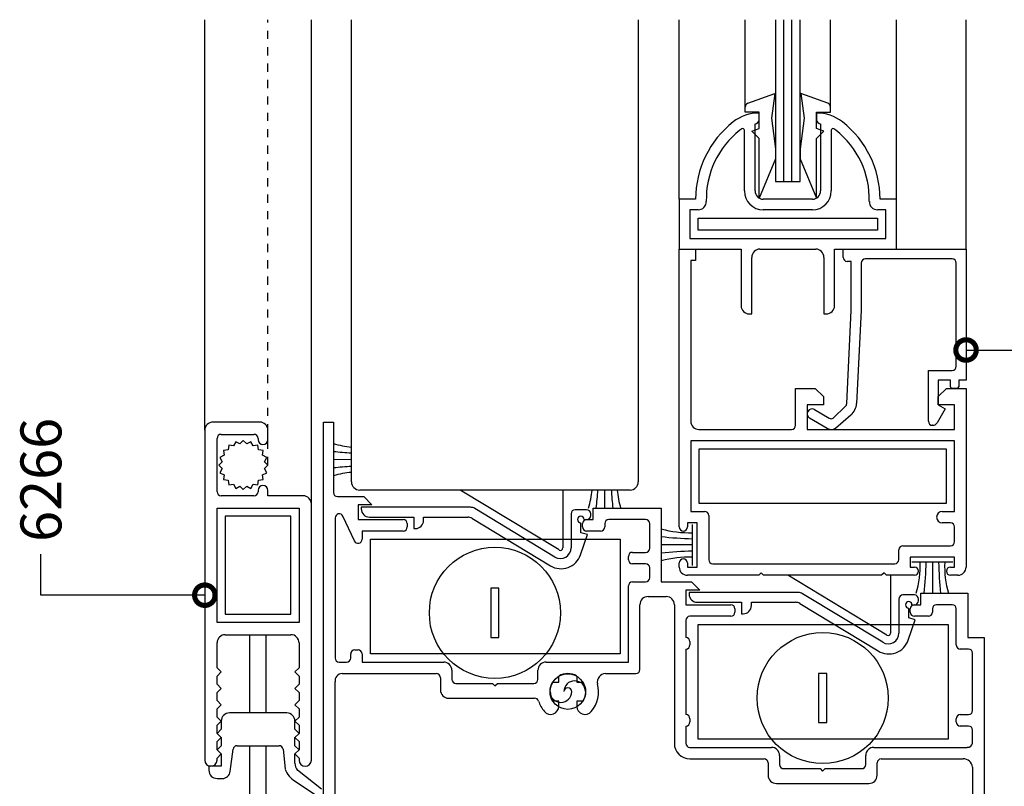
# Model space of a CAD drawing. Units: millimetres. Extents: x 75 to 686, y -816 to -465.
# Drawn here: x 583 to 595, y -684 to -675 of the extents above; entities that cross this region are included whole.
import ezdxf
from ezdxf.enums import TextEntityAlignment as Align

# ---------------------------------------------------------------- set-up
doc = ezdxf.new("R2010")
doc.units = ezdxf.units.MM
doc.linetypes.add('DASHED', pattern=[0.75, 0.5, -0.25])
for name, color, linetype in [('ACCESORIO', 1, 'Continuous'), ('COTA', 1, 'Continuous'), ('FORMATO', 4, 'Continuous'), ('PERFIL', 3, 'Continuous'), ('VIDRIO', 2, 'Continuous'), ('VISTA', 4, 'Continuous')]:
    doc.layers.add(name, color=color, linetype=linetype)
doc.styles.add('FUTURA', font='txt')
doc.styles.add('SWISS', font='swissc.ttf')
doc.dimstyles.new('LEA', dxfattribs={"dimscale": 0, "dimtxt": 4.5, "dimasz": 5, "dimexe": 1.25, "dimexo": 0.625, "dimgap": 1.5, "dimtad": 0, "dimdec": 4, "dimdsep": 46, "dimlunit": 6, "dimtxsty": 'FUTURA', "dimblk1": 'DOTSMALL', "dimblk2": 'DOTSMALL', "dimsah": 1, "dimcen": 0, "dimclrt": 4, "dimadec": 0, "dimazin": 0, "dimtfac": 1, "dimtdec": 4, "dimtofl": 0, "dimtmove": 1, "dimatfit": 3, "dimldrblk": 'DOTSMALL', "dimfxl": 0, "dimtolj": 1, "dimtzin": 0, "dimarcsym": 0})

# ---------------------------------------------------------------- blocks, each defined once
blk = doc.blocks.new('_DOTSMALL')
at = {"color": 0, "linetype": 'ByBlock', "const_width": 0.5}
blk.add_lwpolyline([(-0.0625, 0, 1), (0.0625, 0, 1)], format="xyb", close=True, dxfattribs=at)
blk = doc.blocks.new('qwe1')
blk.add_lwpolyline([(4707.35, 2103.69), (4707.45, 2104.26), (4708.02, 2104.35), (4707.93, 2104.93), (4708.44, 2105.19), (4708.18, 2105.71), (4708.59, 2106.12), (4708.18, 2106.53), (4708.44, 2107.05), (4707.93, 2107.31), (4708.02, 2107.88), (4707.45, 2107.97), (4707.35, 2108.55), (4706.78, 2108.45), (4706.52, 2108.97), (4706, 2108.71), (4705.59, 2109.12), (4705.18, 2108.71), (4704.66, 2108.97), (4704.4, 2108.45), (4703.83, 2108.55), (4703.74, 2107.97), (4703.16, 2107.88), (4703.25, 2107.31), (4702.74, 2107.05), (4703, 2106.53), (4702.59, 2106.12), (4703, 2105.71), (4702.74, 2105.19), (4703.25, 2104.93), (4703.16, 2104.35), (4703.74, 2104.26), (4703.83, 2103.69), (4704.4, 2103.78), (4704.66, 2103.27), (4705.18, 2103.53), (4705.59, 2103.12), (4706, 2103.53), (4706.52, 2103.27), (4706.78, 2103.78)], close=True)
blk.add_circle((4745.19, 2078.47), 2.16)
for centre, radius, start, end in [((4746.03, 2078.47), 1.32, 0, 180), ((4745.19, 2078.47), 0.48, 0, 180), ((4744.35, 2078.47), 1.32, 180, 0)]:
    blk.add_arc(centre, radius, start, end)
at = {"layer": 'ACCESORIO', "linetype": 'DASHED'}
blk.add_line((4708.59, 2106.12), (4708.59, 2160.47), dxfattribs=at)
at = {"layer": 'ACCESORIO', "color": 1, "linetype": 'Continuous'}
for p, q in [((4767.17, 2150.28), (4770.47, 2151.46)), ((4770.47, 2151.46), (4770.04, 2148.46)), ((4773.61, 2151.46), (4774.04, 2148.46)), ((4776.91, 2150.28), (4773.61, 2151.46)), ((4766.84, 2149.2), (4766.84, 2149.8)), ((4777.24, 2149.2), (4777.24, 2149.8)), ((4768.54, 2149.2), (4766.84, 2149.2)), ((4768.54, 2147.2), (4768.54, 2149.2)), ((4775.54, 2147.2), (4775.54, 2149.2)), ((4775.54, 2149.2), (4777.24, 2149.2)), ((4770.04, 2148.46), (4770.54, 2144.7)), ((4774.04, 2148.46), (4773.54, 2144.7)), ((4767.64, 2146.88), (4768.54, 2147.2)), ((4768.54, 2145.98), (4767.64, 2146.88)), ((4776.44, 2146.88), (4775.54, 2147.2)), ((4775.54, 2145.98), (4776.44, 2146.88)), ((4768.54, 2138.7), (4768.54, 2145.98)), ((4775.54, 2138.7), (4775.54, 2145.98)), ((4770.54, 2144.7), (4770.54, 2143.5)), ((4773.54, 2144.7), (4773.54, 2143.5)), ((4770.54, 2143.5), (4768.54, 2138.7)), ((4773.54, 2143.5), (4775.54, 2138.7))]:
    blk.add_line(p, q, dxfattribs=at)
at = {"layer": 'ACCESORIO'}
for p, q in [((4791.39, 2108.07), (4761.19, 2108.07)), ((4761.19, 2108.07), (4761.19, 2101.47)), ((4791.39, 2101.47), (4791.39, 2108.07)), ((4718.79, 2106.77), (4716.59, 2106.78)), ((4744.14, 2095.76), (4732.05, 2103.07)), ((4744.59, 2103.07), (4744.59, 2096.01)), ((4749.68, 2103.07), (4749.68, 2100.87)), ((4761.19, 2101.47), (4791.39, 2101.47)), ((4711.39, 2099.87), (4703.39, 2099.87)), ((4703.39, 2099.87), (4703.39, 2087.92)), ((4711.39, 2087.92), (4711.39, 2099.87)), ((4760.39, 2093.87), (4760.39, 2098.87)), ((4721.09, 2083.07), (4721.09, 2097.07)), ((4721.09, 2097.07), (4751.59, 2097.07)), ((4751.59, 2097.07), (4751.59, 2083.07)), ((4760.39, 2096.37), (4756.59, 2096.38)), ((4792.19, 2094.27), (4787.19, 2094.27)), ((4789.69, 2094.27), (4789.68, 2090.47)), ((4784.14, 2085.36), (4772.05, 2092.67)), ((4784.59, 2092.67), (4784.59, 2085.61)), ((4736.79, 2091.09), (4735.79, 2091.09)), ((4735.79, 2091.09), (4735.79, 2085.09)), ((4736.79, 2085.09), (4736.79, 2091.09)), ((4703.39, 2087.92), (4711.39, 2087.92)), ((4761.09, 2072.67), (4761.09, 2086.67)), ((4761.09, 2086.67), (4791.59, 2086.67)), ((4791.59, 2086.67), (4791.59, 2072.67)), ((4735.79, 2085.09), (4736.79, 2085.09)), ((4751.59, 2083.07), (4721.09, 2083.07)), ((4776.79, 2080.69), (4775.79, 2080.69)), ((4775.79, 2080.69), (4775.79, 2074.69)), ((4776.79, 2074.69), (4776.79, 2080.69)), ((4710.89, 2075.87), (4703.89, 2075.87)), ((4702.89, 2074.87), (4702.89, 2073.87)), ((4711.89, 2073.87), (4711.89, 2074.87)), ((4775.79, 2074.69), (4776.79, 2074.69)), ((4702.89, 2073.87), (4702.39, 2073.37)), ((4702.39, 2073.37), (4702.89, 2072.87)), ((4702.89, 2072.87), (4702.89, 2071.87)), ((4712.39, 2073.37), (4711.89, 2073.87)), ((4711.89, 2072.87), (4712.39, 2073.37)), ((4711.89, 2071.87), (4711.89, 2072.87)), ((4702.89, 2071.87), (4702.39, 2071.37)), ((4704.83, 2071.87), (4709.95, 2071.87)), ((4712.39, 2071.37), (4711.89, 2071.87)), ((4791.59, 2072.67), (4761.09, 2072.67)), ((4702.39, 2071.37), (4702.89, 2070.87)), ((4702.89, 2070.87), (4702.89, 2069.37)), ((4704, 2068.74), (4704.34, 2071.43)), ((4710.45, 2071.43), (4710.71, 2069.03)), ((4711.89, 2070.87), (4712.39, 2071.37)), ((4711.89, 2069.75), (4711.89, 2070.87)), ((4702.89, 2069.37), (4701.39, 2069.37)), ((4701.39, 2069.37), (4701.39, 2068.87)), ((4715.14, 2066.55), (4712.21, 2068.87)), ((4702.39, 2067.87), (4703.01, 2067.87)), ((4711.9, 2067.53), (4714.77, 2065.65))]:
    blk.add_line(p, q, dxfattribs=at)
for centre in [(4736.29, 2088.09), (4776.29, 2077.69)]:
    blk.add_circle(centre, 8, dxfattribs=at)
at = {"layer": 'ACCESORIO', "color": 1, "linetype": 'Continuous'}
for centre, start, end in [((4767.34, 2149.8), 109.7823, 180), ((4776.74, 2149.8), 360, 70.2177)]:
    blk.add_arc(centre, 0.5, start, end, dxfattribs=at)
at = {"layer": 'ACCESORIO'}
for centre, radius, start, end in [((4719.94, 2120.09), 11.83, 253.538, 264.4121), ((4722.22, 2160.16), 52.67, 263.8613, 266.2636), ((4721.79, 2053.42), 52.61, 93.2633, 95.6666), ((4719.85, 2093.48), 11.8, 95.1239, 106.0027), ((4736.37, 2104.22), 11.83, 343.538, 354.4121), ((4696.3, 2106.5), 52.67, 353.8613, 356.2636), ((4803.03, 2106.06), 52.61, 183.2633, 185.6666), ((4762.98, 2104.12), 11.8, 185.1239, 196.0027), ((4759.94, 2109.69), 11.83, 253.538, 272.1724), ((4762.22, 2149.76), 52.67, 263.8613, 268.0064), ((4744.29, 2096.01), 0.3, 238.8252, 360), ((4761.79, 2043.02), 52.61, 91.5192, 95.6666), ((4759.85, 2083.08), 11.8, 87.35, 106.0027), ((4776.37, 2093.82), 11.83, 343.538, 2.1724), ((4736.3, 2096.1), 52.67, 353.8613, 358.0064), ((4843.03, 2095.66), 52.61, 181.5192, 185.6666), ((4802.98, 2093.72), 11.8, 177.35, 196.0027), ((4784.29, 2085.61), 0.3, 238.8252, 360), ((4703.89, 2074.87), 1, 90, 180), ((4710.89, 2074.87), 1, 0, 90), ((4704.83, 2071.37), 0.5, 90, 172.875), ((4709.95, 2071.37), 0.5, 7.125, 90), ((4713.14, 2069.7), 1.25, 177.7285, 222.0141), ((4702.39, 2068.87), 1, 180, 270), ((4703.01, 2068.87), 1, 270, 352.875), ((4713.39, 2069.93), 2.83, 198.6461, 238.1502)]:
    blk.add_arc(centre, radius, start, end, dxfattribs=at)
at = {"layer": 'COTA'}
for p, q in [((4761.09, 2134.77), (4761.09, 2136.27)), ((4761.09, 2136.27), (4782.99, 2136.27)), ((4782.99, 2136.27), (4782.99, 2134.77)), ((4782.99, 2134.77), (4761.09, 2134.77))]:
    blk.add_line(p, q, dxfattribs=at)
at = {"layer": 'PERFIL'}
for p, q in [((4768.54, 2148.27), (4768.54, 2149.07)), ((4775.54, 2149.07), (4775.54, 2148.27)), ((4768.04, 2139.57), (4768.04, 2147.77)), ((4776.04, 2147.77), (4776.04, 2139.57)), ((4766.74, 2139.57), (4766.74, 2146.99)), ((4777.34, 2146.99), (4777.34, 2139.57)), ((4758.79, 2138.57), (4758.79, 2132.47)), ((4760.79, 2138.57), (4758.79, 2138.57)), ((4775.04, 2138.57), (4769.04, 2138.57)), ((4785.29, 2138.57), (4783.29, 2138.57)), ((4785.29, 2132.47), (4785.29, 2138.57)), ((4761.09, 2137.27), (4760.09, 2137.27)), ((4760.09, 2137.27), (4760.09, 2133.77)), ((4775.04, 2137.27), (4769.04, 2137.27)), ((4783.99, 2137.27), (4782.99, 2137.27)), ((4783.99, 2133.77), (4783.99, 2137.27)), ((4760.09, 2133.77), (4783.99, 2133.77)), ((4758.79, 2099.07), (4758.79, 2132.47)), ((4758.79, 2132.47), (4760.79, 2132.47)), ((4758.79, 2132.47), (4766.34, 2132.47)), ((4760.79, 2132.47), (4760.79, 2131.07)), ((4766.34, 2132.47), (4766.34, 2125.57)), ((4768.64, 2132.47), (4775.44, 2132.47)), ((4777.74, 2125.57), (4777.74, 2132.47)), ((4777.74, 2132.47), (4785.29, 2132.47)), ((4778.79, 2131.47), (4778.79, 2132.47)), ((4778.79, 2132.47), (4793.79, 2132.47)), ((4793.79, 2132.47), (4793.79, 2116.47)), ((4760.79, 2131.07), (4760.19, 2131.07)), ((4760.19, 2131.07), (4760.19, 2111.47)), ((4767.64, 2124.57), (4767.64, 2131.47)), ((4776.44, 2131.47), (4776.44, 2124.57)), ((4779.79, 2130.97), (4779.29, 2130.97)), ((4779.79, 2125), (4779.79, 2130.97)), ((4780.99, 2130.77), (4780.99, 2124.97)), ((4792.09, 2131.27), (4781.49, 2131.27)), ((4792.59, 2118.17), (4792.59, 2130.77)), ((4767.34, 2124.57), (4767.64, 2124.57)), ((4776.44, 2124.57), (4776.74, 2124.57)), ((4779.23, 2113.62), (4779.79, 2125)), ((4780.99, 2124.97), (4780.43, 2113.65)), ((4789.19, 2111.47), (4789.19, 2117.67)), ((4789.19, 2117.67), (4792.09, 2117.67)), ((4791.89, 2116.47), (4790.39, 2116.47)), ((4790.39, 2116.47), (4790.39, 2113.47)), ((4791.89, 2115.67), (4791.89, 2116.47)), ((4793.79, 2116.47), (4792.89, 2116.47)), ((4792.89, 2116.47), (4792.89, 2115.67)), ((4772.99, 2110.97), (4772.99, 2115.47)), ((4772.99, 2115.47), (4775.39, 2115.47)), ((4775.39, 2115.47), (4776.39, 2114.47)), ((4790.39, 2114.47), (4791.39, 2115.47)), ((4791.39, 2115.47), (4793.79, 2115.47)), ((4792.69, 2115.47), (4792.09, 2115.47)), ((4793.79, 2115.47), (4793.79, 2093.67)), ((4776.39, 2114.47), (4776.39, 2113.47)), ((4790.39, 2113.47), (4790.39, 2114.47)), ((4776.39, 2113.47), (4774.39, 2113.47)), ((4774.39, 2113.47), (4774.39, 2110.47)), ((4775.29, 2112.89), (4777.09, 2111.85)), ((4777.59, 2111.85), (4779.08, 2113.29)), ((4791.24, 2112.97), (4790.26, 2111.27)), ((4792.39, 2113.47), (4790.39, 2113.47)), ((4790.39, 2113.47), (4791.24, 2112.97)), ((4792.39, 2110.47), (4792.39, 2113.47)), ((4707.59, 2111.37), (4701.89, 2111.37)), ((4715.39, 2046.97), (4715.39, 2111.37)), ((4715.39, 2111.37), (4716.59, 2111.37)), ((4716.59, 2111.37), (4716.59, 2102.77)), ((4776.86, 2110.6), (4774.69, 2111.85)), ((4779.74, 2112.23), (4777.85, 2110.6)), ((4700.89, 2110.37), (4700.89, 2070.12)), ((4708.59, 2109.22), (4708.59, 2110.37)), ((4761.19, 2110.47), (4772.49, 2110.47)), ((4774.39, 2110.47), (4792.39, 2110.47)), ((4776.9, 2110.58), (4776.86, 2110.6)), ((4789.74, 2110.97), (4789.69, 2110.97)), ((4702.39, 2102.87), (4702.39, 2109.37)), ((4702.89, 2109.87), (4706.89, 2109.87)), ((4707.39, 2109.37), (4707.39, 2109.22)), ((4792.39, 2109.07), (4760.19, 2109.07)), ((4760.19, 2109.07), (4760.19, 2100.47)), ((4792.39, 2100.47), (4792.39, 2109.07)), ((4707.39, 2103.03), (4707.39, 2102.87)), ((4707.99, 2103.62), (4707.98, 2103.62)), ((4708.59, 2102.37), (4708.59, 2103.02)), ((4706.89, 2102.37), (4702.89, 2102.37)), ((4712.89, 2102.37), (4708.59, 2102.37)), ((4717.09, 2102.27), (4720.29, 2102.27)), ((4720.29, 2102.27), (4721.29, 2101.27)), ((4702.39, 2086.92), (4702.39, 2100.87)), ((4702.39, 2100.87), (4712.39, 2100.87)), ((4712.39, 2100.87), (4712.39, 2086.92)), ((4713.89, 2070.12), (4713.89, 2101.37)), ((4721.29, 2101.27), (4719.59, 2101.27)), ((4719.59, 2101.27), (4719.59, 2099.47)), ((4733.31, 2100.97), (4719.99, 2100.97)), ((4719.99, 2100.97), (4719.99, 2100.77)), ((4743.62, 2094.9), (4733.83, 2100.82)), ((4747.49, 2100.67), (4746.09, 2100.67)), ((4748.29, 2099.47), (4748.29, 2100.87)), ((4748.29, 2100.87), (4756.59, 2100.87)), ((4756.59, 2100.87), (4756.59, 2091.87)), ((4760.19, 2100.47), (4761.89, 2100.47)), ((4790.89, 2100.47), (4792.39, 2100.47)), ((4716.79, 2099.67), (4716.79, 2082.57)), ((4719.14, 2096.86), (4717.75, 2099.88)), ((4719.59, 2099.47), (4725.09, 2099.47)), ((4720.99, 2099.77), (4726.39, 2099.77)), ((4726.39, 2099.77), (4726.39, 2098.37)), ((4727.59, 2099.37), (4727.59, 2099.77)), ((4727.59, 2099.77), (4732.98, 2099.77)), ((4733.49, 2099.62), (4743.07, 2093.83)), ((4745.59, 2100.17), (4745.59, 2096.01)), ((4747.19, 2099.47), (4747.49, 2099.47)), ((4747.49, 2099.47), (4748.29, 2099.47)), ((4747.99, 2099.97), (4747.99, 2100.17)), ((4754.69, 2099.47), (4750.19, 2099.47)), ((4762.39, 2099.97), (4762.39, 2094.57)), ((4725.09, 2098.07), (4720.09, 2098.07)), ((4720.09, 2098.07), (4720.09, 2097.07)), ((4725.59, 2098.97), (4725.59, 2098.57)), ((4726.39, 2098.37), (4726.59, 2098.37)), ((4746.79, 2097.87), (4746.79, 2099.07)), ((4746.99, 2098.57), (4746.99, 2098.97)), ((4749.19, 2098.07), (4747.49, 2098.07)), ((4749.69, 2098.97), (4749.69, 2098.57)), ((4755.19, 2095.97), (4755.19, 2098.97)), ((4758.79, 2098.57), (4758.79, 2099.07)), ((4760.99, 2099.07), (4759.79, 2099.07)), ((4759.79, 2099.07), (4759.79, 2098.57)), ((4760.99, 2093.67), (4760.99, 2099.07)), ((4791.89, 2099.07), (4790.89, 2099.07)), ((4792.39, 2096.77), (4792.39, 2098.57)), ((4746.73, 2095.15), (4747.59, 2097.65)), ((4747.59, 2097.65), (4746.79, 2097.87)), ((4785.59, 2094.57), (4785.59, 2095.77)), ((4786.09, 2096.27), (4791.89, 2096.27)), ((4752.59, 2094.57), (4752.59, 2094.97)), ((4753.09, 2095.47), (4754.69, 2095.47)), ((4792.39, 2094.87), (4786.99, 2094.87)), ((4786.99, 2094.87), (4786.99, 2093.67)), ((4792.39, 2093.67), (4792.39, 2094.87)), ((4754.69, 2094.07), (4753.09, 2094.07)), ((4755.19, 2092.37), (4755.19, 2093.57)), ((4758.79, 2093.67), (4758.79, 2094.17)), ((4759.79, 2094.17), (4759.79, 2093.67)), ((4759.79, 2093.67), (4760.99, 2093.67)), ((4762.89, 2094.07), (4785.09, 2094.07)), ((4786.99, 2093.67), (4787.49, 2093.67)), ((4791.89, 2093.67), (4792.39, 2093.67)), ((4768.49, 2092.67), (4759.79, 2092.67)), ((4768.79, 2092.97), (4768.49, 2092.67)), ((4769.09, 2092.67), (4768.79, 2092.97)), ((4783.49, 2092.67), (4769.09, 2092.67)), ((4783.79, 2092.97), (4783.49, 2092.67)), ((4784.09, 2092.67), (4783.79, 2092.97)), ((4787.49, 2092.67), (4784.09, 2092.67)), ((4792.79, 2092.67), (4791.89, 2092.67)), ((4752.59, 2083.57), (4752.59, 2091.37)), ((4753.09, 2091.87), (4754.69, 2091.87)), ((4756.59, 2091.87), (4760.29, 2091.87)), ((4761.29, 2090.87), (4759.59, 2090.87)), ((4759.59, 2090.87), (4759.59, 2089.07)), ((4760.29, 2091.87), (4761.29, 2090.87)), ((4754.99, 2090.07), (4757.19, 2090.07)), ((4773.31, 2090.57), (4759.99, 2090.57)), ((4759.99, 2090.57), (4759.99, 2090.37)), ((4783.62, 2084.5), (4773.83, 2090.42)), ((4785.59, 2089.77), (4785.59, 2085.61)), ((4787.49, 2090.27), (4786.09, 2090.27)), ((4787.99, 2089.57), (4787.99, 2089.77)), ((4788.29, 2089.07), (4788.29, 2090.47)), ((4788.29, 2090.47), (4793.99, 2090.47)), ((4793.99, 2090.47), (4793.99, 2085.07)), ((4753.99, 2081.17), (4753.99, 2089.07)), ((4758.19, 2089.07), (4758.19, 2072.17)), ((4759.59, 2089.07), (4765.09, 2089.07)), ((4760.99, 2089.37), (4766.39, 2089.37)), ((4765.59, 2088.57), (4765.59, 2088.17)), ((4766.39, 2089.37), (4766.39, 2087.97)), ((4767.59, 2088.97), (4767.59, 2089.37)), ((4767.59, 2089.37), (4772.98, 2089.37)), ((4773.49, 2089.22), (4783.07, 2083.43)), ((4786.79, 2087.47), (4786.79, 2088.67)), ((4786.99, 2088.17), (4786.99, 2088.57)), ((4787.19, 2089.07), (4787.49, 2089.07)), ((4787.49, 2089.07), (4788.29, 2089.07)), ((4789.69, 2088.57), (4789.69, 2088.17)), ((4792.09, 2089.07), (4790.19, 2089.07)), ((4792.59, 2084.17), (4792.59, 2088.57)), ((4765.09, 2087.67), (4760.09, 2087.67)), ((4766.39, 2087.97), (4766.59, 2087.97)), ((4786.73, 2084.75), (4787.59, 2087.25)), ((4787.59, 2087.25), (4786.79, 2087.47)), ((4789.19, 2087.67), (4787.49, 2087.67)), ((4712.39, 2086.92), (4702.39, 2086.92)), ((4759.59, 2087.17), (4759.59, 2085.07)), ((4703.39, 2085.42), (4706.89, 2085.42)), ((4706.89, 2085.42), (4711.39, 2085.42)), ((4793.99, 2085.07), (4795.99, 2085.07)), ((4795.99, 2085.07), (4795.99, 2046.97)), ((4702.39, 2081.37), (4702.39, 2084.42)), ((4712.39, 2084.42), (4712.39, 2081.37)), ((4759.59, 2083.67), (4759.59, 2075.67)), ((4760.09, 2084.57), (4760.09, 2084.17)), ((4794.09, 2083.67), (4793.09, 2083.67)), ((4718.69, 2082.57), (4718.69, 2083.07)), ((4719.19, 2083.57), (4719.59, 2083.57)), ((4720.09, 2083.07), (4720.09, 2082.07)), ((4752.59, 2082.07), (4752.59, 2083.57)), ((4794.59, 2076.17), (4794.59, 2083.17)), ((4702.89, 2080.87), (4702.39, 2081.37)), ((4712.39, 2081.37), (4711.89, 2080.87)), ((4717.29, 2082.07), (4718.19, 2082.07)), ((4720.09, 2082.07), (4730.04, 2082.07)), ((4742.54, 2082.07), (4752.59, 2082.07)), ((4702.39, 2080.37), (4702.89, 2080.87)), ((4702.39, 2079.37), (4702.39, 2080.37)), ((4711.89, 2080.87), (4712.39, 2080.37)), ((4712.39, 2080.37), (4712.39, 2079.37)), ((4717.64, 2080.67), (4718.04, 2080.67)), ((4718.04, 2080.67), (4729.14, 2080.67)), ((4729.64, 2080.17), (4729.64, 2078.67)), ((4731.04, 2081.07), (4731.04, 2079.97)), ((4741.54, 2079.97), (4741.54, 2081.07)), ((4744.09, 2079.63), (4744.09, 2080.37)), ((4746.29, 2080.37), (4746.29, 2079.63)), ((4749.79, 2080.67), (4753.49, 2080.67)), ((4702.89, 2078.87), (4702.39, 2079.37)), ((4702.39, 2078.37), (4702.89, 2078.87)), ((4712.39, 2079.37), (4711.89, 2078.87)), ((4711.89, 2078.87), (4712.39, 2078.37)), ((4716.79, 2056.07), (4716.79, 2079.67)), ((4731.54, 2079.47), (4735.99, 2079.47)), ((4735.99, 2079.47), (4736.29, 2079.17)), ((4736.29, 2079.17), (4736.59, 2079.47)), ((4736.59, 2079.47), (4741.04, 2079.47)), ((4743.32, 2079.63), (4744.09, 2079.63)), ((4746.29, 2079.63), (4747.06, 2079.63)), ((4702.39, 2077.37), (4702.39, 2078.37)), ((4712.39, 2078.37), (4712.39, 2077.37)), ((4730.64, 2077.67), (4741.14, 2077.67)), ((4702.89, 2076.87), (4702.39, 2077.37)), ((4702.39, 2076.37), (4702.89, 2076.87)), ((4712.39, 2077.37), (4711.89, 2076.87)), ((4711.89, 2076.87), (4712.39, 2076.37)), ((4744.09, 2077.31), (4743.32, 2077.31)), ((4744.09, 2076.69), (4744.09, 2077.31)), ((4747.06, 2077.31), (4746.29, 2077.31)), ((4746.29, 2077.31), (4746.29, 2076.69)), ((4702.39, 2075.37), (4702.39, 2076.37)), ((4702.89, 2074.87), (4702.39, 2075.37)), ((4712.39, 2075.37), (4711.89, 2074.87)), ((4712.39, 2076.37), (4712.39, 2075.37)), ((4793.09, 2075.67), (4794.09, 2075.67)), ((4702.39, 2074.37), (4702.89, 2074.87)), ((4702.39, 2073.37), (4702.39, 2074.37)), ((4711.89, 2074.87), (4712.39, 2074.37)), ((4712.39, 2074.37), (4712.39, 2073.37)), ((4759.59, 2074.27), (4759.59, 2072.17)), ((4760.09, 2075.17), (4760.09, 2074.77)), ((4792.59, 2074.77), (4792.59, 2075.17)), ((4794.09, 2074.27), (4793.09, 2074.27)), ((4702.89, 2072.87), (4702.39, 2073.37)), ((4702.39, 2072.37), (4702.89, 2072.87)), ((4712.39, 2073.37), (4711.89, 2072.87)), ((4711.89, 2072.87), (4712.39, 2072.37)), ((4794.59, 2072.17), (4794.59, 2073.77)), ((4702.39, 2071.37), (4702.39, 2072.37)), ((4712.39, 2072.37), (4712.39, 2071.37)), ((4760.09, 2071.67), (4770.04, 2071.67)), ((4782.54, 2071.67), (4793.94, 2071.67)), ((4702.89, 2070.87), (4702.39, 2071.37)), ((4702.39, 2070.37), (4702.89, 2070.87)), ((4702.39, 2070.12), (4702.39, 2070.37)), ((4712.39, 2071.37), (4711.89, 2070.87)), ((4711.89, 2070.87), (4712.39, 2070.37)), ((4712.39, 2070.37), (4712.39, 2070.12)), ((4771.04, 2070.67), (4771.04, 2069.57)), ((4781.54, 2069.57), (4781.54, 2070.67)), ((4713.14, 2069.37), (4713.15, 2069.37)), ((4713.89, 2070.11), (4713.89, 2070.12)), ((4760.09, 2070.27), (4769.14, 2070.27)), ((4769.64, 2069.77), (4769.64, 2068.27)), ((4782.94, 2068.27), (4782.94, 2069.77)), ((4783.44, 2070.27), (4793.44, 2070.27)), ((4794.59, 2069.27), (4794.59, 2056.07)), ((4771.54, 2069.07), (4775.99, 2069.07)), ((4775.99, 2069.07), (4776.29, 2068.77)), ((4776.29, 2068.77), (4776.59, 2069.07)), ((4776.59, 2069.07), (4781.04, 2069.07)), ((4770.64, 2067.27), (4781.94, 2067.27))]:
    blk.add_line(p, q, dxfattribs=at)
for centre, radius, start, end in [((4768.46, 2144.07), 5, 89.0934, 128.2224), ((4775.62, 2144.07), 5, 51.7776, 90.9066), ((4772.79, 2138.57), 12, 128.2132, 180), ((4768.04, 2148.27), 0.5, 270, 0), ((4776.04, 2148.27), 0.5, 180, 270), ((4771.29, 2138.57), 12, 0, 51.7868), ((4772.79, 2138.57), 10.7, 128.2132, 181.4693), ((4768.46, 2144.07), 3.7, 123.2666, 128.2132), ((4766.54, 2146.99), 0.2, 0, 123.2666), ((4777.54, 2146.99), 0.2, 56.7334, 180), ((4775.62, 2144.07), 3.7, 51.7868, 56.7334), ((4771.29, 2138.57), 10.7, 358.5307, 51.7868), ((4769.04, 2139.57), 2.3, 180, 270), ((4769.04, 2139.57), 1, 180, 270), ((4775.04, 2139.57), 1, 270, 0), ((4775.04, 2139.57), 2.3, 270, 0), ((4761.09, 2138.27), 1, 270, 1.4693), ((4782.99, 2138.27), 1, 178.5307, 270), ((4768.64, 2131.47), 1, 90, 180), ((4775.44, 2131.47), 1, 0, 90), ((4779.29, 2131.47), 0.5, 180, 270), ((4781.49, 2130.77), 0.5, 90, 180), ((4792.09, 2130.77), 0.5, 0, 90), ((4767.34, 2125.57), 1, 180, 270), ((4776.74, 2125.57), 1, 270, 0), ((4792.09, 2118.17), 0.5, 270, 0), ((4792.09, 2115.67), 0.2, 180, 270), ((4792.69, 2115.67), 0.2, 270, 0), ((4778.44, 2113.74), 2, 310.7023, 357.1799), ((4774.99, 2112.37), 0.6, 60, 240), ((4778.73, 2113.65), 0.5, 314.0667, 357.1799), ((4701.89, 2110.37), 1, 90, 180), ((4707.59, 2110.37), 1, 0, 90), ((4761.19, 2111.47), 1, 180, 270), ((4777.34, 2112.28), 0.5, 240, 300), ((4789.69, 2111.47), 0.5, 180, 270), ((4789.74, 2111.57), 0.6, 270, 329.9816), ((4772.49, 2110.97), 0.5, 270, 0), ((4777.35, 2111.47), 1, 242.9862, 300), ((4702.89, 2109.37), 0.5, 90, 180), ((4706.89, 2109.37), 0.5, 0, 90), ((4707.99, 2109.22), 0.6, 180, 0), ((4702.89, 2102.87), 0.5, 180, 270), ((4706.89, 2102.87), 0.5, 270, 0), ((4707.98, 2103.03), 0.59, 90, 180), ((4707.99, 2103.02), 0.6, 0, 90), ((4712.89, 2101.37), 1, 0, 90), ((4717.09, 2102.77), 0.5, 180, 270), ((4720.99, 2100.77), 1, 180, 270), ((4733.31, 2099.97), 1, 58.8252, 90), ((4746.09, 2100.17), 0.5, 90, 180), ((4747.49, 2100.17), 0.5, 0, 90), ((4761.89, 2099.97), 0.5, 0, 90), ((4790.89, 2099.77), 0.7, 90, 270), ((4717.29, 2099.67), 0.5, 24.7537, 180), ((4725.09, 2098.97), 0.5, 360, 90), ((4726.59, 2099.37), 1, 270, 0), ((4732.98, 2098.77), 1, 58.8252, 90), ((4746.79, 2099.47), 0.4, 0, 270), ((4747.49, 2098.97), 0.5, 90, 180), ((4747.49, 2099.97), 0.5, 270, 0), ((4750.19, 2098.97), 0.5, 90, 180), ((4754.69, 2098.97), 0.5, 0, 90), ((4725.09, 2098.57), 0.5, 270, 360), ((4747.49, 2098.57), 0.5, 180, 270), ((4749.19, 2098.57), 0.5, 270, 0), ((4759.29, 2098.57), 0.5, 180, 0), ((4791.89, 2098.57), 0.5, 0, 90), ((4719.59, 2097.07), 0.5, 204.7537, 0), ((4744.29, 2096.01), 1.3, 238.8252, 0), ((4754.69, 2095.97), 0.5, 270, 0), ((4786.09, 2095.77), 0.5, 90, 180), ((4791.89, 2096.77), 0.5, 270, 0), ((4744.37, 2095.97), 2.5, 238.8252, 341), ((4753.09, 2094.97), 0.5, 90, 180), ((4753.09, 2094.57), 0.5, 180, 270), ((4759.29, 2094.17), 0.5, 0, 180), ((4762.89, 2094.57), 0.5, 180, 270), ((4785.09, 2094.57), 0.5, 270, 0), ((4754.69, 2093.57), 0.5, 0, 90), ((4759.79, 2093.67), 1, 180, 270), ((4787.49, 2093.17), 0.5, 270, 90), ((4791.89, 2093.17), 0.5, 90, 270), ((4792.79, 2093.67), 1, 270, 0), ((4754.69, 2092.37), 0.5, 270, 0), ((4753.09, 2091.37), 0.5, 90, 180), ((4754.99, 2089.07), 1, 90, 180), ((4757.19, 2089.07), 1, 0, 90), ((4760.99, 2090.37), 1, 180, 270), ((4773.31, 2089.57), 1, 58.8252, 90), ((4786.09, 2089.77), 0.5, 90, 180), ((4787.49, 2089.77), 0.5, 0, 90), ((4765.09, 2088.57), 0.5, 0, 90), ((4766.59, 2088.97), 1, 270, 0), ((4772.98, 2088.37), 1, 58.8252, 90), ((4786.79, 2089.07), 0.4, 0, 270), ((4787.49, 2088.57), 0.5, 90, 180), ((4787.49, 2089.57), 0.5, 270, 0), ((4790.19, 2088.57), 0.5, 90, 180), ((4792.09, 2088.57), 0.5, 0, 90), ((4760.09, 2087.17), 0.5, 90, 180), ((4765.09, 2088.17), 0.5, 270, 0), ((4787.49, 2088.17), 0.5, 180, 270), ((4789.19, 2088.17), 0.5, 270, 0), ((4703.39, 2084.42), 1, 90, 180), ((4711.39, 2084.42), 1, 0, 90), ((4759.59, 2084.57), 0.5, 360, 90), ((4784.29, 2085.61), 1.3, 238.8252, 0), ((4759.59, 2084.17), 0.5, 270, 0), ((4784.37, 2085.57), 2.5, 238.8252, 341), ((4793.09, 2084.17), 0.5, 180, 270), ((4794.09, 2083.17), 0.5, 0, 90), ((4717.29, 2082.57), 0.5, 180, 270), ((4718.19, 2082.57), 0.5, 270, 0), ((4719.19, 2083.07), 0.5, 90, 180), ((4719.59, 2083.07), 0.5, 0, 90), ((4730.04, 2081.07), 1, 0, 90), ((4742.54, 2081.07), 1, 90, 180), ((4717.66, 2079.79), 0.882, 91.5298, 187.7411), ((4729.14, 2080.17), 0.5, 360, 90), ((4745.19, 2078.47), 2.2, 60, 120), ((4749.79, 2079.67), 1, 90, 194.6333), ((4753.49, 2081.17), 0.5, 270, 0), ((4731.54, 2079.97), 0.5, 180, 270), ((4741.04, 2079.97), 0.5, 270, 0), ((4745.19, 2078.47), 2.2, 148.1205, 211.8795), ((4745.19, 2078.47), 2.2, 328.1205, 31.8795), ((4745.19, 2078.47), 3.75, 319.7858, 14.6333), ((4730.64, 2078.67), 1, 180, 270), ((4741.14, 2077.17), 0.5, 17.8113, 90), ((4745.19, 2078.47), 3.75, 197.8113, 220.2142), ((4743.09, 2076.69), 1, 220.2142, 0), ((4747.29, 2076.69), 1, 180, 319.7858), ((4759.59, 2075.17), 0.5, 0, 90), ((4793.09, 2075.17), 0.5, 90, 180), ((4794.09, 2076.17), 0.5, 270, 0), ((4759.59, 2074.77), 0.5, 270, 0), ((4793.09, 2074.77), 0.5, 180, 270), ((4794.09, 2073.77), 0.5, 0, 90), ((4760.09, 2072.17), 1.9, 180, 270), ((4760.09, 2072.17), 0.5, 180, 270), ((4770.04, 2070.67), 1, 0, 90), ((4782.54, 2070.67), 1, 90, 180), ((4793.96, 2072.32), 0.647, 268.2592, 346.878), ((4701.64, 2070.12), 0.75, 180, 0), ((4713.14, 2070.12), 0.75, 180, 270), ((4713.15, 2070.11), 0.74, 270, 0), ((4769.14, 2069.77), 0.5, 0, 90), ((4771.54, 2069.57), 0.5, 180, 270), ((4781.04, 2069.57), 0.5, 270, 0), ((4783.44, 2069.77), 0.5, 90, 180), ((4793.46, 2069.13), 1.14, 6.9393, 91.0425), ((4770.64, 2068.27), 1, 180, 270), ((4781.94, 2068.27), 1, 270, 0)]:
    blk.add_arc(centre, radius, start, end, dxfattribs=at)
at = {"layer": 'VIDRIO', "linetype": 'Continuous'}
for p, q in [((4770.54, 2160.47), (4770.54, 2140.72)), ((4771.54, 2140.72), (4771.54, 2160.47)), ((4772.54, 2140.72), (4772.54, 2160.47)), ((4773.54, 2140.72), (4773.54, 2160.47)), ((4770.54, 2140.72), (4773.54, 2140.72))]:
    blk.add_line(p, q, dxfattribs=at)
at = {"layer": 'VISTA'}
for p, q in [((4700.89, 2110.37), (4700.89, 2160.47)), ((4713.89, 2101.37), (4713.89, 2160.47)), ((4718.79, 2104.07), (4718.79, 2160.47)), ((4753.79, 2160.47), (4753.79, 2104.07)), ((4793.79, 2132.47), (4793.79, 2160.47)), ((4752.79, 2103.07), (4719.79, 2103.07)), ((4706.39, 2075.87), (4706.39, 2085.42)), ((4708.39, 2075.87), (4708.39, 2085.42)), ((4706.39, 2046.97), (4706.39, 2071.87)), ((4708.39, 2046.97), (4708.39, 2071.87))]:
    blk.add_line(p, q, dxfattribs=at)
at = {"layer": 'VISTA', "linetype": 'Continuous'}
for p, q in [((4758.79, 2138.57), (4758.79, 2160.47)), ((4766.84, 2149.8), (4766.84, 2160.47, 0)), ((4777.24, 2149.8), (4777.24, 2160.47, 0)), ((4785.29, 2138.57), (4785.29, 2160.47))]:
    blk.add_line(p, q, dxfattribs=at)
at = {"layer": 'VISTA'}
for centre, start, end in [((4719.79, 2104.07), 180, 270), ((4752.79, 2104.07), 270, 0)]:
    blk.add_arc(centre, 1, start, end, dxfattribs=at)
at = {"layer": 'COTA', "color": 7, "insert": (4680.89, 2096.74), "char_height": 5, "attachment_point": 4, "rotation": 90}
blk.add_mtext('\\A1;6266', dxfattribs=at)
at = {"layer": 'FORMATO', "style": 'SWISS', "width": 1.2}
for tag, height, p in [('LINEA', 5, (4827.41, 2483.94)), ('APLICACION', 3.6, (4827.41, 2469.94))]:
    blk.add_attdef(tag, text='', height=height, dxfattribs=at).set_placement(p, align=Align.MIDDLE_CENTER)
at = {"layer": 'COTA', "annotation_type": 0, "has_hookline": 1, "text_width": 18.33, "horizontal_direction": (0, 1, 0)}
for points, hookline_direction in [([(4793.79, 2120.16), (4812.58, 2120.16), (4812.58, 2115.16)], 1), ([(4700.89, 2090.24), (4680.89, 2090.24), (4680.89, 2095.24)], 0)]:
    blk.add_leader(points, dimstyle='LEA', override={"dimscale": 1}, dxfattribs=dict(at, hookline_direction=hookline_direction))

msp = doc.modelspace()

# ---------------------------------------------------------------- block references
at = {"xscale": 0.1000000000000227, "yscale": 0.1000000000000227, "zscale": 0.1}
msp.add_blockref('qwe1', (114.714, -890.934), dxfattribs=at)

doc.saveas('drawing.dxf')
